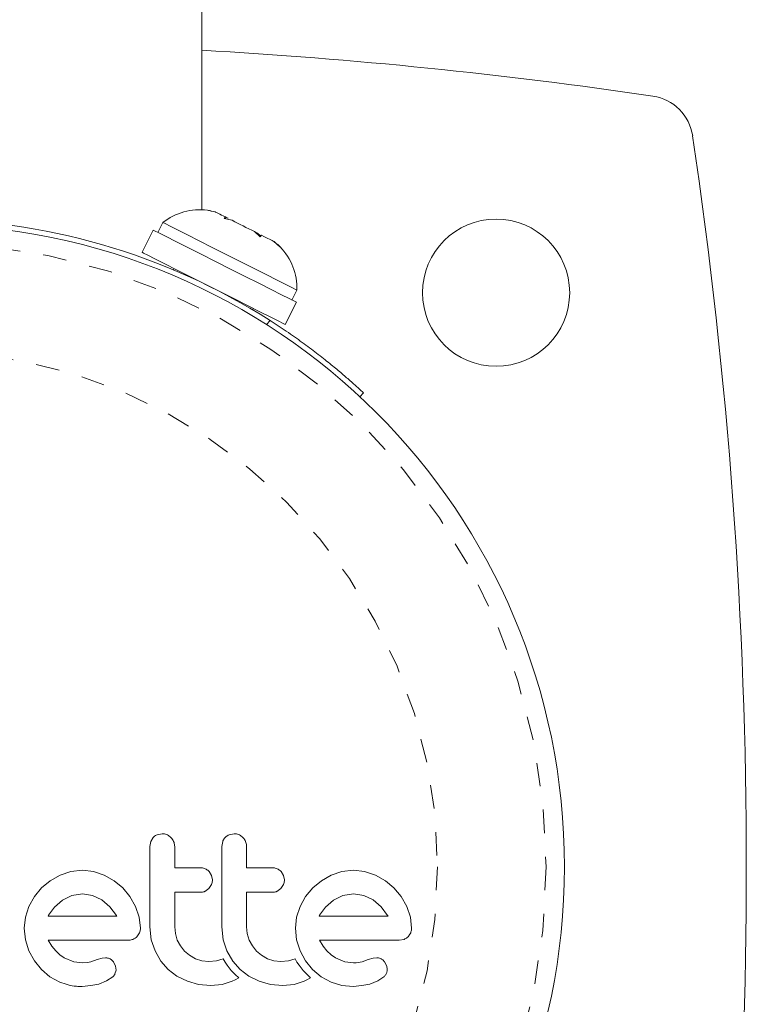
# Model space of a CAD drawing. Extents: x 1699 to 1769.4, y 2342.8 to 2412.6.
# Drawn here: x 1757.6 to 1760.7, y 2377.1 to 2381.3 of the extents above; entities that cross this region are included whole.
import ezdxf

# ---------------------------------------------------------------- set-up
doc = ezdxf.new("R2010")
doc.units = 0
doc.header["$LTSCALE"] = 0.125
doc.header["$MEASUREMENT"] = 0
doc.linetypes.add('PHANTOM', pattern=[0.5, 0.25, -0.05, 0.05, -0.05, 0.05, -0.05])
doc.layers.add('CONTOUR', color=7, linetype='CONTINUOUS')

msp = doc.modelspace()

# ---------------------------------------------------------------- linework, layer by layer
at = {"layer": 'CONTOUR', "linetype": 'Continuous', "lineweight": 15}
for p, q in [((1758.394, 2380.4831), (1758.394, 2384.3223)), ((1758.4515, 2380.4744), (1758.4339, 2380.4779)), ((1758.4886, 2380.446), (1758.4944, 2380.4528)), ((1758.5225, 2380.4386), (1758.4886, 2380.446)), ((1758.4942, 2380.4448), (1758.4975, 2380.4512)), ((1758.4975, 2380.4512), (1758.4944, 2380.4528)), ((1758.5025, 2380.4487), (1758.4975, 2380.4512)), ((1758.5025, 2380.4487), (1758.5056, 2380.4471)), ((1758.2287, 2380.4292), (1758.2076, 2380.3874)), ((1758.188, 2380.3973), (1758.1403, 2380.3027)), ((1758.6419, 2380.3687), (1758.6176, 2380.3906)), ((1758.6176, 2380.3906), (1758.6308, 2380.384)), ((1758.6308, 2380.384), (1758.6446, 2380.3719)), ((1758.6477, 2380.3755), (1758.6419, 2380.3687)), ((1758.7261, 2380.3262), (1758.6999, 2380.3491)), ((1758.6999, 2380.3491), (1758.7018, 2380.3482)), ((1758.7018, 2380.3482), (1758.7261, 2380.3262)), ((1758.2771, 2380.2337), (1758.2743, 2380.228)), ((1758.7768, 2380.1003), (1758.798, 2380.1422)), ((1758.7488, 2379.9959), (1758.7965, 2380.0905)), ((1758.6091, 2380.0592), (1758.612, 2380.0649)), ((1759.081, 2379.7059), (1759.0656, 2379.6895)), ((1758.188, 2377.8185), (1758.1773, 2377.8014)), ((1758.2257, 2377.8342), (1758.2047, 2377.83)), ((1758.5312, 2377.8342), (1758.5103, 2377.83)), ((1758.1773, 2377.8014), (1758.1734, 2377.7798)), ((1758.4828, 2377.8014), (1758.4789, 2377.7798)), ((1757.7923, 2377.6585), (1757.7504, 2377.6345)), ((1757.8378, 2377.6739), (1757.7923, 2377.6585)), ((1757.8869, 2377.6792), (1757.8378, 2377.6739)), ((1757.9341, 2377.674), (1757.8869, 2377.6792)), ((1757.9801, 2377.6585), (1757.9341, 2377.674)), ((1758.0222, 2377.6345), (1757.9801, 2377.6585)), ((1758.4358, 2377.6566), (1758.4253, 2377.6736)), ((1758.4394, 2377.6379), (1758.4358, 2377.6566)), ((1758.7413, 2377.6566), (1758.7308, 2377.6736)), ((1758.7449, 2377.6379), (1758.7413, 2377.6566)), ((1758.9437, 2377.6585), (1758.9018, 2377.6345)), ((1758.9892, 2377.6739), (1758.9437, 2377.6585)), ((1759.0383, 2377.6792), (1758.9892, 2377.6739)), ((1759.0855, 2377.674), (1759.0383, 2377.6792)), ((1759.1315, 2377.6585), (1759.0855, 2377.674)), ((1759.1737, 2377.6345), (1759.1315, 2377.6585)), ((1757.7138, 2377.6042), (1757.6834, 2377.5678)), ((1757.7504, 2377.6345), (1757.7138, 2377.6042)), ((1758.0586, 2377.6042), (1758.0222, 2377.6345)), ((1758.0889, 2377.5678), (1758.0586, 2377.6042)), ((1758.4075, 2377.5895), (1758.4243, 2377.6017)), ((1758.4243, 2377.6017), (1758.4357, 2377.6193)), ((1758.7131, 2377.5895), (1758.7298, 2377.6017)), ((1758.7298, 2377.6017), (1758.7412, 2377.6192)), ((1758.8652, 2377.6042), (1758.8348, 2377.5679)), ((1758.9018, 2377.6345), (1758.8652, 2377.6042)), ((1759.2101, 2377.6042), (1759.1737, 2377.6345)), ((1759.2403, 2377.5678), (1759.2101, 2377.6042)), ((1757.6834, 2377.5678), (1757.66, 2377.5256)), ((1757.8418, 2377.5717), (1757.8019, 2377.5523)), ((1757.8869, 2377.5785), (1757.8418, 2377.5717)), ((1757.9302, 2377.572), (1757.8869, 2377.5785)), ((1757.97, 2377.5528), (1757.9302, 2377.572)), ((1758.1129, 2377.5256), (1758.0889, 2377.5678)), ((1758.8348, 2377.5679), (1758.8114, 2377.5256)), ((1758.9932, 2377.5717), (1758.9533, 2377.5523)), ((1759.0383, 2377.5785), (1758.9932, 2377.5717)), ((1759.0816, 2377.572), (1759.0383, 2377.5785)), ((1759.1214, 2377.5528), (1759.0816, 2377.572)), ((1759.2644, 2377.5256), (1759.2403, 2377.5678)), ((1757.66, 2377.5256), (1757.6453, 2377.4798)), ((1757.7681, 2377.5227), (1757.743, 2377.4879)), ((1757.8019, 2377.5523), (1757.7681, 2377.5227)), ((1758.0041, 2377.5237), (1757.97, 2377.5528)), ((1758.0319, 2377.4869), (1758.0041, 2377.5237)), ((1758.1284, 2377.4798), (1758.1129, 2377.5256)), ((1758.8114, 2377.5256), (1758.7967, 2377.4798)), ((1758.9196, 2377.5229), (1758.8944, 2377.4879)), ((1758.9533, 2377.5523), (1758.9196, 2377.5229)), ((1759.1555, 2377.5237), (1759.1214, 2377.5528)), ((1759.1833, 2377.4869), (1759.1555, 2377.5237)), ((1759.2798, 2377.4797), (1759.2644, 2377.5256)), ((1757.6453, 2377.4798), (1757.6403, 2377.4325)), ((1757.7413, 2377.4847), (1757.741, 2377.4839)), ((1757.743, 2377.4879), (1757.7413, 2377.4847)), ((1758.0336, 2377.4839), (1758.0319, 2377.4869)), ((1758.1335, 2377.4325), (1758.1284, 2377.4798)), ((1758.7967, 2377.4798), (1758.7917, 2377.4325)), ((1758.8944, 2377.4879), (1758.8927, 2377.4847)), ((1759.185, 2377.4839), (1759.1833, 2377.4869)), ((1759.285, 2377.4325), (1759.2798, 2377.4797)), ((1757.6403, 2377.4325), (1757.6453, 2377.3832)), ((1758.1734, 2377.4386), (1758.1797, 2377.3835)), ((1758.2818, 2377.4099), (1758.279, 2377.4386)), ((1758.4789, 2377.4386), (1758.4852, 2377.3835)), ((1758.5874, 2377.4099), (1758.5845, 2377.4386)), ((1758.7917, 2377.4325), (1758.7968, 2377.3832)), ((1758.1184, 2377.3968), (1758.1298, 2377.4139)), ((1758.2901, 2377.3827), (1758.2818, 2377.4099)), ((1758.5956, 2377.3827), (1758.5874, 2377.4099)), ((1757.6453, 2377.3832), (1757.66, 2377.3369)), ((1757.7578, 2377.357), (1757.742, 2377.3822)), ((1757.7736, 2377.3374), (1757.7578, 2377.357)), ((1758.1797, 2377.3835), (1758.1955, 2377.3364)), ((1758.3033, 2377.3577), (1758.2901, 2377.3827)), ((1758.3208, 2377.3359), (1758.3033, 2377.3577)), ((1758.4852, 2377.3835), (1758.501, 2377.3364)), ((1758.6089, 2377.3576), (1758.5956, 2377.3827)), ((1758.6263, 2377.3359), (1758.6089, 2377.3576)), ((1758.7968, 2377.3832), (1758.8114, 2377.3369)), ((1758.9093, 2377.357), (1758.8934, 2377.3822)), ((1758.925, 2377.3374), (1758.9093, 2377.357)), ((1759.2317, 2377.3822), (1759.253, 2377.3856)), ((1757.66, 2377.3369), (1757.6833, 2377.2941)), ((1757.7917, 2377.3203), (1757.7736, 2377.3374)), ((1757.8099, 2377.3077), (1757.7917, 2377.3203)), ((1757.8501, 2377.2907), (1757.8099, 2377.3077)), ((1757.9858, 2377.3076), (1757.971, 2377.3062)), ((1758.1955, 2377.3364), (1758.2204, 2377.2934)), ((1758.3421, 2377.3179), (1758.3208, 2377.3359)), ((1758.3671, 2377.3037), (1758.3421, 2377.3179)), ((1758.501, 2377.3364), (1758.526, 2377.2933)), ((1758.6476, 2377.3179), (1758.6263, 2377.3359)), ((1758.6727, 2377.3037), (1758.6476, 2377.3179)), ((1758.8114, 2377.3369), (1758.8348, 2377.2941)), ((1758.9431, 2377.3203), (1758.925, 2377.3374)), ((1758.9614, 2377.3077), (1758.9431, 2377.3203)), ((1759.0016, 2377.2907), (1758.9614, 2377.3077)), ((1759.1372, 2377.3076), (1759.1225, 2377.3062)), ((1757.6833, 2377.2941), (1757.7133, 2377.2574)), ((1757.8869, 2377.2856), (1757.8501, 2377.2907)), ((1757.9081, 2377.287), (1757.8869, 2377.2856)), ((1757.9232, 2377.2906), (1757.9081, 2377.287)), ((1757.9493, 2377.2996), (1757.9232, 2377.2906)), ((1757.971, 2377.3062), (1757.9493, 2377.2996)), ((1758.0279, 2377.2716), (1758.0186, 2377.2904)), ((1758.0298, 2377.2542), (1758.0279, 2377.2716)), ((1758.2204, 2377.2934), (1758.2513, 2377.2579)), ((1758.3945, 2377.2947), (1758.3671, 2377.3037)), ((1758.424, 2377.2916), (1758.3945, 2377.2947)), ((1758.4563, 2377.2947), (1758.424, 2377.2916)), ((1758.4847, 2377.3033), (1758.4563, 2377.2947)), ((1758.4927, 2377.2892), (1758.4847, 2377.3033)), ((1758.5018, 2377.2757), (1758.4927, 2377.2892)), ((1758.5102, 2377.2645), (1758.5018, 2377.2757)), ((1758.526, 2377.2933), (1758.5569, 2377.2579)), ((1758.7, 2377.2947), (1758.6727, 2377.3037)), ((1758.7295, 2377.2916), (1758.7, 2377.2947)), ((1758.7618, 2377.2947), (1758.7295, 2377.2916)), ((1758.7902, 2377.3033), (1758.7618, 2377.2947)), ((1758.7983, 2377.2892), (1758.7902, 2377.3033)), ((1758.8073, 2377.2757), (1758.7983, 2377.2892)), ((1758.8157, 2377.2645), (1758.8073, 2377.2757)), ((1758.8348, 2377.2941), (1758.8647, 2377.2574)), ((1759.0383, 2377.2856), (1759.0016, 2377.2907)), ((1759.049, 2377.2859), (1759.0383, 2377.2856)), ((1759.058, 2377.2868), (1759.049, 2377.2859)), ((1759.067, 2377.2885), (1759.058, 2377.2868)), ((1759.0746, 2377.2906), (1759.067, 2377.2885)), ((1759.1008, 2377.2996), (1759.0746, 2377.2906)), ((1759.1225, 2377.3062), (1759.1008, 2377.2996)), ((1759.1793, 2377.2716), (1759.1701, 2377.2904)), ((1757.7133, 2377.2574), (1757.7494, 2377.2271)), ((1757.7494, 2377.2271), (1757.7918, 2377.2035)), ((1757.9901, 2377.209), (1758.0158, 2377.2262)), ((1758.0255, 2377.2386), (1758.0298, 2377.2542)), ((1758.2513, 2377.2579), (1758.2886, 2377.2293)), ((1758.2886, 2377.2293), (1758.3329, 2377.2075)), ((1758.5195, 2377.2535), (1758.5102, 2377.2645)), ((1758.5272, 2377.2451), (1758.5195, 2377.2535)), ((1758.5363, 2377.236), (1758.5272, 2377.2451)), ((1758.5507, 2377.2226), (1758.5363, 2377.236)), ((1758.5569, 2377.2579), (1758.5941, 2377.2293)), ((1758.5941, 2377.2293), (1758.6384, 2377.2075)), ((1758.825, 2377.2535), (1758.8157, 2377.2645)), ((1758.8328, 2377.2451), (1758.825, 2377.2535)), ((1758.8418, 2377.236), (1758.8328, 2377.2451)), ((1758.8562, 2377.2226), (1758.8418, 2377.236)), ((1758.8647, 2377.2574), (1758.9009, 2377.2271)), ((1758.9009, 2377.2271), (1758.9433, 2377.2035)), ((1759.1415, 2377.209), (1759.1672, 2377.2262)), ((1757.8859, 2377.186), (1757.923, 2377.1891)), ((1757.923, 2377.1891), (1757.9564, 2377.196)), ((1757.9564, 2377.196), (1757.9901, 2377.209)), ((1758.3329, 2377.2075), (1758.3805, 2377.1945)), ((1758.3805, 2377.1945), (1758.432, 2377.1899)), ((1758.432, 2377.1899), (1758.4803, 2377.1947)), ((1758.4803, 2377.1947), (1758.5231, 2377.2081)), ((1758.5231, 2377.2081), (1758.5353, 2377.2139)), ((1758.5353, 2377.2139), (1758.5507, 2377.2226)), ((1758.6384, 2377.2075), (1758.6861, 2377.1945)), ((1758.6861, 2377.1945), (1758.7376, 2377.1899)), ((1758.7376, 2377.1899), (1758.7858, 2377.1947)), ((1758.7858, 2377.1947), (1758.8287, 2377.2081)), ((1758.8287, 2377.2081), (1758.8408, 2377.2139)), ((1758.8408, 2377.2139), (1758.8562, 2377.2226)), ((1758.9433, 2377.2035), (1758.9893, 2377.1894)), ((1758.9893, 2377.1894), (1759.0374, 2377.186)), ((1759.0374, 2377.186), (1759.0744, 2377.1891)), ((1759.0744, 2377.1891), (1759.1079, 2377.196)), ((1759.1079, 2377.196), (1759.1415, 2377.209))]:
    msp.add_line(p, q, dxfattribs=at)
at = {"layer": 'CONTOUR', "linetype": 'PHANTOM', "lineweight": 0}
msp.add_line((1758.6683, 2379.9965), (1758.6839, 2380.0132), dxfattribs=at)
at = {"layer": 'CONTOUR', "linetype": 'Continuous', "lineweight": 15, "flags": 128}
for points in [[(1758.4944, 2380.4528), (1758.4855, 2380.4572), (1758.4776, 2380.4612), (1758.4705, 2380.4648), (1758.4645, 2380.4678), (1758.4596, 2380.4703), (1758.4557, 2380.4723), (1758.453, 2380.4736), (1758.4515, 2380.4744)], [(1758.2592, 2380.4139), (1758.2381, 2380.4245), (1758.2291, 2380.4291), (1758.2287, 2380.4292)], [(1758.798, 2380.1422), (1758.7943, 2380.1441), (1758.7786, 2380.152), (1758.7514, 2380.1657), (1758.7137, 2380.1847), (1758.6673, 2380.2081), (1758.6142, 2380.2349), (1758.5567, 2380.2639), (1758.4972, 2380.2938), (1758.4385, 2380.3235), (1758.3831, 2380.3514), (1758.3333, 2380.3765), (1758.2914, 2380.3976), (1758.2592, 2380.4139)], [(1758.6176, 2380.3906), (1758.6059, 2380.3965), (1758.5939, 2380.4026), (1758.5818, 2380.4087), (1758.5695, 2380.4149), (1758.5574, 2380.421), (1758.5454, 2380.427), (1758.5338, 2380.4329), (1758.5225, 2380.4386)], [(1758.188, 2380.3973), (1758.1938, 2380.3943), (1758.2123, 2380.385), (1758.2429, 2380.3695), (1758.2842, 2380.3487), (1758.3345, 2380.3234), (1758.3915, 2380.2946), (1758.4529, 2380.2637), (1758.5159, 2380.2319), (1758.578, 2380.2006), (1758.6363, 2380.1712), (1758.6885, 2380.1449), (1758.7322, 2380.1229), (1758.7656, 2380.106), (1758.7873, 2380.0951), (1758.7962, 2380.0906), (1758.7965, 2380.0905)], [(1758.6999, 2380.3491), (1758.697, 2380.3506), (1758.693, 2380.3526), (1758.6878, 2380.3552), (1758.6817, 2380.3583), (1758.6745, 2380.3619), (1758.6664, 2380.366), (1758.6574, 2380.3705), (1758.6477, 2380.3755)], [(1758.1403, 2380.3027), (1758.1461, 2380.2998), (1758.1647, 2380.2904), (1758.1953, 2380.275), (1758.2366, 2380.2542), (1758.2868, 2380.2288), (1758.3439, 2380.2001), (1758.4052, 2380.1691), (1758.4683, 2380.1374), (1758.5303, 2380.1061), (1758.5887, 2380.0767), (1758.6408, 2380.0504), (1758.6845, 2380.0283), (1758.7179, 2380.0115), (1758.7396, 2380.0006), (1758.7486, 2379.996), (1758.7488, 2379.9959)]]:
    msp.add_lwpolyline(points, dxfattribs=at)
at = {"layer": 'CONTOUR', "linetype": 'Continuous', "lineweight": 15}
for centre, radius in [((1759.644, 2380.1313), 0.3125), ((1757.2065, 2377.6938), 2.7275)]:
    msp.add_circle(centre, radius, dxfattribs=at)
at = {"layer": 'CONTOUR', "linetype": 'PHANTOM', "lineweight": 0}
for radius in [2.6495, 2.1886]:
    msp.add_circle((1757.2065, 2377.6938), radius, dxfattribs=at)
at = {"layer": 'CONTOUR', "linetype": 'Continuous', "lineweight": 15}
for centre, radius, start, end in [((1757.2065, 2359.9438), 21.25, 81.60207, 86.79651), ((1760.2808, 2380.7681), 0.2, 8.3979, 81.6021), ((1739.4565, 2377.6938), 21.25, 351.60207, 8.39793), ((1757.2065, 2377.6938), 2.75, 57.5038, 122.4962), ((1758.3853, 2380.2294), 0.2539, 82.5131, 128.0716), ((1758.3853, 2380.2294), 0.2539, 78.9563, 82.5131), ((1758.5442, 2380.1493), 0.2539, 44.1742, 47.5942), ((1758.5442, 2380.1493), 0.2539, 358.4129, 44.1742)]:
    msp.add_arc(centre, radius, start, end, dxfattribs=at)
for points, knots in [([(1758.6839, 2380.0132), (1758.7071, 2379.9981), (1758.7542, 2379.9676), (1758.8209, 2379.9205), (1758.8832, 2379.8739), (1758.9382, 2379.8304), (1758.9857, 2379.7909), (1759.0241, 2379.7576), (1759.0533, 2379.7315), (1759.0759, 2379.7107), (1759.0791, 2379.7077), (1759.081, 2379.7059)], [0, 0, 0, 0, 0.10539, 0.2138, 0.319206, 0.427719, 0.532253, 0.639801, 0.74472, 0.852653, 1, 1, 1, 1]), ([(1758.2047, 2377.83), (1758.1998, 2377.8274), (1758.1937, 2377.8242), (1758.1889, 2377.8194), (1758.188, 2377.8185)], [0, 0, 0, 0, 0.820086, 1, 1, 1, 1]), ([(1758.2633, 2377.8184), (1758.2586, 2377.8222), (1758.2494, 2377.8299), (1758.2356, 2377.8338), (1758.2277, 2377.8341), (1758.2257, 2377.8342)], [0, 0, 0, 0, 0.426693, 0.853345, 1, 1, 1, 1]), ([(1758.279, 2377.7798), (1758.2785, 2377.7858), (1758.2773, 2377.7979), (1758.2702, 2377.8108), (1758.2647, 2377.8168), (1758.2633, 2377.8184)], [0, 0, 0, 0, 0.422247, 0.844543, 1, 1, 1, 1]), ([(1758.4936, 2377.8185), (1758.49, 2377.8141), (1758.4858, 2377.8088), (1758.4832, 2377.8025), (1758.4828, 2377.8014)], [0, 0, 0, 0, 0.838137, 1, 1, 1, 1]), ([(1758.5103, 2377.83), (1758.5052, 2377.8274), (1758.4992, 2377.8242), (1758.4944, 2377.8193), (1758.4936, 2377.8185)], [0, 0, 0, 0, 0.82883, 1, 1, 1, 1]), ([(1758.5688, 2377.8184), (1758.5641, 2377.8223), (1758.5547, 2377.8301), (1758.541, 2377.8338), (1758.5331, 2377.8341), (1758.5312, 2377.8342)], [0, 0, 0, 0, 0.429322, 0.858354, 1, 1, 1, 1]), ([(1758.5845, 2377.7798), (1758.584, 2377.7857), (1758.5828, 2377.7976), (1758.5759, 2377.8105), (1758.5704, 2377.8166), (1758.5688, 2377.8184)], [0, 0, 0, 0, 0.413603, 0.827149, 1, 1, 1, 1]), ([(1758.1734, 2377.7798), (1758.1734, 2377.723), (1758.1734, 2377.6092), (1758.1734, 2377.4955), (1758.1734, 2377.4386)], [0, 0, 0, 0, 0.499063, 1, 1, 1, 1]), ([(1758.279, 2377.6892), (1758.279, 2377.7042), (1758.279, 2377.7344), (1758.279, 2377.7646), (1758.279, 2377.7798)], [0, 0, 0, 0, 0.496842, 1, 1, 1, 1]), ([(1758.4789, 2377.7798), (1758.4789, 2377.7233), (1758.4789, 2377.6095), (1758.4789, 2377.4958), (1758.4789, 2377.4386)], [0, 0, 0, 0, 0.496662, 1, 1, 1, 1]), ([(1758.5845, 2377.6892), (1758.5845, 2377.7041), (1758.5845, 2377.7343), (1758.5845, 2377.7645), (1758.5845, 2377.7798)], [0, 0, 0, 0, 0.491937, 1, 1, 1, 1]), ([(1758.3901, 2377.6892), (1758.3691, 2377.6892), (1758.3322, 2377.6892), (1758.2951, 2377.6892), (1758.279, 2377.6892)], [0, 0, 0, 0, 0.5668408, 1, 1, 1, 1]), ([(1758.4253, 2377.6736), (1758.4212, 2377.6773), (1758.413, 2377.6846), (1758.4001, 2377.6887), (1758.3924, 2377.6891), (1758.3901, 2377.6892)], [0, 0, 0, 0, 0.409717, 0.819299, 1, 1, 1, 1]), ([(1758.6956, 2377.6892), (1758.6695, 2377.6892), (1758.6326, 2377.6892), (1758.5954, 2377.6892), (1758.5845, 2377.6892)], [0, 0, 0, 0, 0.706988, 1, 1, 1, 1]), ([(1758.7308, 2377.6736), (1758.7267, 2377.6773), (1758.7184, 2377.6848), (1758.7055, 2377.6888), (1758.6978, 2377.6891), (1758.6956, 2377.6892)], [0, 0, 0, 0, 0.413783, 0.827182, 1, 1, 1, 1]), ([(1758.4357, 2377.6193), (1758.4373, 2377.6243), (1758.4393, 2377.6304), (1758.4394, 2377.6367), (1758.4394, 2377.6379)], [0, 0, 0, 0, 0.820527, 1, 1, 1, 1]), ([(1758.7412, 2377.6192), (1758.7428, 2377.6241), (1758.7447, 2377.6302), (1758.7449, 2377.6366), (1758.7449, 2377.6379)], [0, 0, 0, 0, 0.802013, 1, 1, 1, 1]), ([(1758.279, 2377.5856), (1758.2951, 2377.5856), (1758.3322, 2377.5856), (1758.3691, 2377.5856), (1758.3901, 2377.5856)], [0, 0, 0, 0, 0.431614, 1, 1, 1, 1]), ([(1758.279, 2377.4386), (1758.279, 2377.4635), (1758.279, 2377.5125), (1758.279, 2377.5615), (1758.279, 2377.5856)], [0, 0, 0, 0, 0.508908, 1, 1, 1, 1]), ([(1758.3901, 2377.5856), (1758.3948, 2377.586), (1758.4009, 2377.5865), (1758.4064, 2377.589), (1758.4075, 2377.5895)], [0, 0, 0, 0, 0.7916574, 1, 1, 1, 1]), ([(1758.5845, 2377.5856), (1758.5954, 2377.5856), (1758.6325, 2377.5856), (1758.6694, 2377.5856), (1758.6956, 2377.5856)], [0, 0, 0, 0, 0.290983, 1, 1, 1, 1]), ([(1758.5845, 2377.4386), (1758.5845, 2377.4642), (1758.5845, 2377.5131), (1758.5845, 2377.5622), (1758.5845, 2377.5856)], [0, 0, 0, 0, 0.5224059, 1, 1, 1, 1]), ([(1758.6956, 2377.5856), (1758.7005, 2377.586), (1758.7065, 2377.5865), (1758.712, 2377.589), (1758.7131, 2377.5895)], [0, 0, 0, 0, 0.809015, 1, 1, 1, 1]), ([(1757.741, 2377.4839), (1757.7907, 2377.4839), (1757.8887, 2377.4839), (1757.9858, 2377.4839), (1758.0336, 2377.4839)], [0, 0, 0, 0, 0.508368, 1, 1, 1, 1]), ([(1758.8927, 2377.4847), (1758.8927, 2377.4846), (1758.8926, 2377.4844), (1758.8925, 2377.4841), (1758.8924, 2377.4839)], [0, 0, 0, 0, 0.147816, 1, 1, 1, 1]), ([(1758.8924, 2377.4839), (1758.9247, 2377.4839), (1759.0238, 2377.4839), (1759.1201, 2377.4839), (1759.185, 2377.4839)], [0, 0, 0, 0, 0.326, 1, 1, 1, 1]), ([(1758.1298, 2377.4139), (1758.1314, 2377.4189), (1758.1334, 2377.425), (1758.1335, 2377.4314), (1758.1335, 2377.4325)], [0, 0, 0, 0, 0.825185, 1, 1, 1, 1]), ([(1759.2812, 2377.4139), (1759.2827, 2377.4184), (1759.2848, 2377.4245), (1759.2849, 2377.4309), (1759.285, 2377.4325)], [0, 0, 0, 0, 0.739314, 1, 1, 1, 1]), ([(1758.1016, 2377.3856), (1758.1063, 2377.3879), (1758.1124, 2377.3909), (1758.1173, 2377.3957), (1758.1184, 2377.3968)], [0, 0, 0, 0, 0.762673, 1, 1, 1, 1]), ([(1759.253, 2377.3856), (1759.2578, 2377.388), (1759.2639, 2377.3909), (1759.2688, 2377.3958), (1759.2699, 2377.3968)], [0, 0, 0, 0, 0.78799, 1, 1, 1, 1]), ([(1759.2699, 2377.3968), (1759.2736, 2377.4012), (1759.2779, 2377.4065), (1759.2808, 2377.4129), (1759.2812, 2377.4139)], [0, 0, 0, 0, 0.84206, 1, 1, 1, 1]), ([(1757.742, 2377.3822), (1757.7993, 2377.3822), (1757.9126, 2377.3822), (1758.0248, 2377.3822), (1758.0802, 2377.3822)], [0, 0, 0, 0, 0.506257, 1, 1, 1, 1]), ([(1758.0802, 2377.3822), (1758.0863, 2377.3825), (1758.0936, 2377.3828), (1758.1004, 2377.3852), (1758.1016, 2377.3856)], [0, 0, 0, 0, 0.830068, 1, 1, 1, 1]), ([(1758.8934, 2377.3822), (1758.9329, 2377.3822), (1759.0478, 2377.3822), (1759.1588, 2377.3822), (1759.2317, 2377.3822)], [0, 0, 0, 0, 0.344074, 1, 1, 1, 1]), ([(1758.0045, 2377.3028), (1758, 2377.3047), (1757.994, 2377.3072), (1757.9874, 2377.3075), (1757.9858, 2377.3076)], [0, 0, 0, 0, 0.744518, 1, 1, 1, 1]), ([(1759.156, 2377.3028), (1759.1509, 2377.3048), (1759.1448, 2377.3073), (1759.1383, 2377.3076), (1759.1372, 2377.3076)], [0, 0, 0, 0, 0.825799, 1, 1, 1, 1]), ([(1758.0186, 2377.2904), (1758.0157, 2377.2939), (1758.0116, 2377.2988), (1758.0061, 2377.3019), (1758.0045, 2377.3028)], [0, 0, 0, 0, 0.720505, 1, 1, 1, 1]), ([(1759.1701, 2377.2904), (1759.1669, 2377.2942), (1759.1627, 2377.2991), (1759.1573, 2377.3021), (1759.156, 2377.3028)], [0, 0, 0, 0, 0.760603, 1, 1, 1, 1]), ([(1759.1812, 2377.2542), (1759.1812, 2377.2591), (1759.1812, 2377.2651), (1759.1796, 2377.2706), (1759.1793, 2377.2716)], [0, 0, 0, 0, 0.818648, 1, 1, 1, 1]), ([(1758.0158, 2377.2262), (1758.0189, 2377.2293), (1758.0226, 2377.2331), (1758.025, 2377.2378), (1758.0255, 2377.2386)], [0, 0, 0, 0, 0.826173, 1, 1, 1, 1]), ([(1759.1672, 2377.2262), (1759.1702, 2377.2291), (1759.1739, 2377.2328), (1759.1764, 2377.2376), (1759.1769, 2377.2386)], [0, 0, 0, 0, 0.7837856, 1, 1, 1, 1]), ([(1759.1769, 2377.2386), (1759.1785, 2377.2425), (1759.1806, 2377.2476), (1759.1811, 2377.253), (1759.1812, 2377.2542)], [0, 0, 0, 0, 0.77105, 1, 1, 1, 1]), ([(1757.7918, 2377.2035), (1757.8148, 2377.1958), (1757.8456, 2377.1854), (1757.8778, 2377.1858), (1757.8859, 2377.186)], [0, 0, 0, 0, 0.7487816, 1, 1, 1, 1])]:
    msp.add_open_spline(points, degree=3, knots=knots, dxfattribs=at)

doc.saveas('drawing.dxf')
